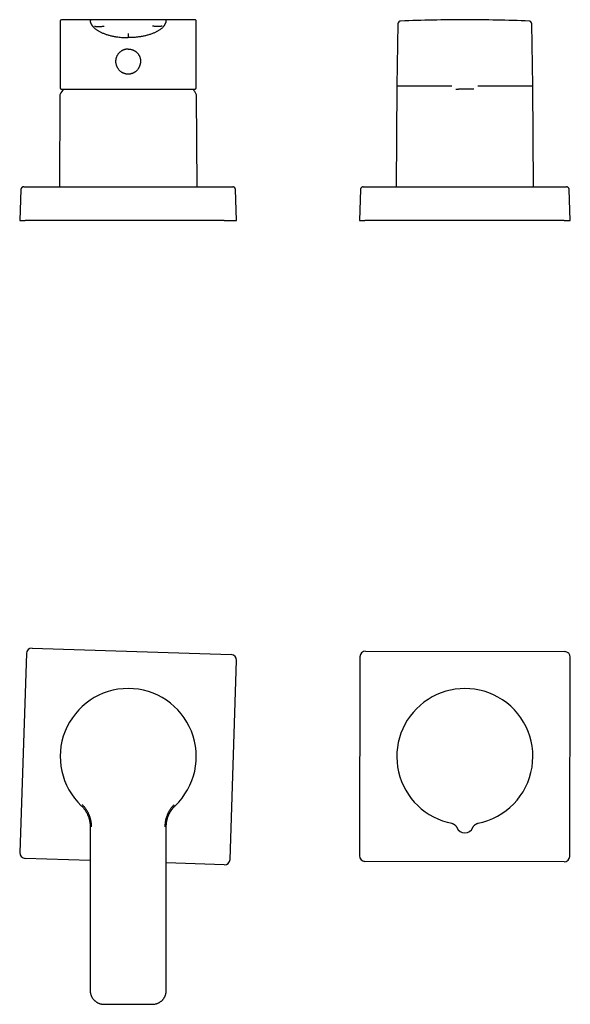
# Model space of a CAD drawing. Units: millimetres. Extents: x 8 to 1165, y 12 to 1113.
# Drawn here: x 379 to 575, y 629 to 980 of the extents above; entities that cross this region are included whole.
import ezdxf

# ---------------------------------------------------------------- set-up
doc = ezdxf.new("R2010")
doc.units = ezdxf.units.MM

msp = doc.modelspace()

# ---------------------------------------------------------------- linework, layer by layer
at = {"color": 7, "linetype": 'Continuous', "lineweight": 30}
for p, q in [((417.61, 979.91), (408.98, 979.91)), ((426.23, 979.91), (417.61, 979.91)), ((430.73, 979.9), (430.68, 979.91)), ((393.36, 979.41), (393.36, 955.61)), ((404.03, 979.32), (404.04, 979.31)), ((404.04, 979.31), (404.05, 979.31)), ((404.04, 979.3), (404.05, 979.28)), ((404.95, 977.54), (405.14, 977.32)), ((430.26, 977.54), (430.07, 977.32)), ((431.17, 979.31), (431.17, 979.33)), ((431.17, 979.31), (431.17, 979.3)), ((431.17, 979.31), (431.17, 979.3)), ((431.18, 979.34), (431.18, 979.35)), ((431.18, 979.35), (431.18, 979.35)), ((441.86, 955.61), (441.86, 979.41)), ((513.76, 978.46), (513.38, 956.33)), ((561.83, 956.33), (561.45, 978.46)), ((393.73, 955.12), (441.48, 955.12)), ((513.36, 956.18), (513.14, 920.3)), ((532.95, 956.18), (513.36, 956.18)), ((558.8, 956.18), (542.26, 956.18)), ((561.85, 956.18), (558.8, 956.18)), ((562.07, 920.3), (561.85, 956.18)), ((393.22, 952.89), (393.08, 920.3)), ((442.13, 920.3), (441.99, 952.89)), ((381.32, 920.3), (451.52, 920.3)), ((452.55, 920.3), (454.85, 920.3)), ((501.36, 920.3), (501.4, 920.3)), ((502.4, 920.3), (572.63, 920.3)), ((573.63, 920.3), (573.81, 920.3)), ((573.85, 920.3), (573.81, 920.3)), ((379.36, 919.34), (378.96, 908.3)), ((379.36, 919.34), (379.36, 919.34)), ((456.25, 908.3), (455.85, 919.34)), ((500.4, 919.34), (500.01, 908.3)), ((500.4, 919.34), (500.4, 919.34)), ((575.2, 908.3), (574.81, 919.34)), ((378.96, 908.3), (380.89, 908.3)), ((451.86, 908.3), (380.89, 908.3)), ((451.86, 908.3), (453.92, 908.3)), ((453.92, 908.3), (456.25, 908.3)), ((456.25, 908.3), (456.25, 908.3)), ((500.01, 908.3), (502.01, 908.3)), ((573.01, 908.3), (502.01, 908.3)), ((573.01, 908.3), (575.01, 908.3)), ((575.01, 908.3), (575.2, 908.3)), ((383.36, 755.82), (454.32, 753.49)), ((381.29, 753.89), (378.96, 682.92)), ((453.92, 680.46), (456.25, 751.42)), ((500.2, 752.77), (500.01, 681.77)), ((502.2, 754.77), (573.2, 754.58)), ((575.01, 681.57), (575.2, 752.58)), ((400.89, 699.61), (400.89, 699.62)), ((434.33, 699.61), (434.32, 699.61)), ((404.03, 692.15), (404.03, 642.39)), ((431.18, 642.39), (431.18, 692.15)), ((404.03, 680.1), (380.89, 680.86)), ((451.86, 678.53), (431.18, 679.21)), ((573.01, 679.58), (502.01, 679.77)), ((431.17, 633.76), (431.18, 633.76)), ((431.18, 633.76), (431.18, 633.76))]:
    msp.add_line(p, q, dxfattribs=at)
for centre, radius, start, end in [((393.86, 979.41), 0.5, 90, 179.9979), ((441.36, 979.41), 0.5, 359.9956, 90), ((537.61, 391.57), 588.31, 90, 92.22898), ((537.61, 391.57), 588.31, 87.77102, 90), ((514.76, 978.44), 1, 92.229, 179.0047), ((560.45, 978.44), 1, 1.0041, 87.771), ((393.86, 955.61), 0.5, 180, 255.6238), ((417.61, 938.6), 28.4, 144.4368, 148.5975), ((417.61, 938.6), 28.4, 31.4025, 35.5632), ((441.36, 955.61), 0.5, 284.3762, 0), ((513.56, 956.24), 0.2, 153.2803, 196.2659), ((561.66, 956.24), 0.2, 343.7341, 26.7197), ((394.22, 952.88), 1, 148.5975, 179.75), ((440.99, 952.88), 1, 0.25, 31.4025), ((417.61, 717.17), 24.25, 313.5902, 226.4098), ((537.61, 717.17), 24.25, 60.9522, 259.1322), ((537.61, 717.17), 24.25, 280.8678, 60.9522), ((537.61, 692.92), 3, 200.3253, 270), ((537.61, 692.92), 3, 270, 339.6747)]:
    msp.add_arc(centre, radius, start, end, dxfattribs=at)
for centre, major_axis in [((383.29, 753.82), (1.37, -1.46)), ((454.25, 751.49), (-1.46, -1.37)), ((502.2, 752.76), (1.41, -1.42)), ((573.2, 752.58), (-1.42, -1.41)), ((380.96, 682.86), (1.46, 1.37)), ((502.01, 681.77), (1.42, 1.41)), ((573.01, 681.58), (-1.41, 1.42)), ((451.92, 680.53), (-1.37, 1.46))]:
    msp.add_ellipse(centre, major_axis=major_axis, ratio=0.998783, start_param=2.356803, end_param=3.926382, dxfattribs=at)
for points, knots in [([(401.23, 979.91), (401.08, 979.91), (400.77, 979.91), (400.33, 979.91), (399.9, 979.91), (399.49, 979.91), (399.08, 979.91), (398.71, 979.91), (398.38, 979.91), (398.08, 979.91), (397.79, 979.91), (397.51, 979.91), (397.24, 979.91), (396.96, 979.91), (396.66, 979.91), (396.35, 979.91), (396.06, 979.91), (395.79, 979.91), (395.53, 979.91), (395.27, 979.91), (395.03, 979.91), (394.79, 979.91), (394.58, 979.91), (394.41, 979.91), (394.26, 979.91), (394.15, 979.91), (394.05, 979.91), (393.97, 979.91), (393.91, 979.91), (393.88, 979.91), (393.86, 979.91), (393.86, 979.91), (393.86, 979.91)], [0, 0, 0, 0, 0.03298, 0.0659225, 0.0988508, 0.1317886, 0.1647594, 0.198473, 0.2252448, 0.2519988, 0.2787477, 0.3055042, 0.3322807, 0.35909, 0.3939788, 0.4288248, 0.4636557, 0.4984995, 0.5333839, 0.5685561, 0.6101159, 0.6516468, 0.6931961, 0.7348109, 0.7701092, 0.8053629, 0.840601, 0.8758524, 0.9111458, 0.9462011, 0.973593, 1, 1, 1, 1]), ([(404.52, 979.91), (404.51, 979.91), (404.49, 979.91), (404.44, 979.91), (404.36, 979.91), (404.26, 979.91), (404.15, 979.91), (404.01, 979.91), (403.85, 979.91), (403.68, 979.91), (403.5, 979.91), (403.31, 979.91), (403.1, 979.91), (402.88, 979.91), (402.64, 979.91), (402.39, 979.91), (402.12, 979.91), (401.84, 979.91), (401.54, 979.91), (401.33, 979.91), (401.23, 979.91)], [0, 0, 0, 0, 0.057531, 0.117061, 0.176775, 0.236499, 0.294835, 0.353062, 0.411292, 0.469635, 0.522898, 0.575913, 0.628765, 0.681542, 0.734331, 0.787878, 0.841123, 0.894161, 0.947088, 1, 1, 1, 1]), ([(404.49, 979.9), (404.48, 979.9), (404.46, 979.9), (404.44, 979.9), (404.41, 979.89), (404.4, 979.88), (404.38, 979.88), (404.37, 979.88), (404.37, 979.87), (404.36, 979.87), (404.35, 979.87), (404.34, 979.86), (404.33, 979.86), (404.32, 979.85), (404.31, 979.85), (404.28, 979.83), (404.24, 979.81), (404.19, 979.76), (404.13, 979.71), (404.1, 979.65), (404.08, 979.6), (404.06, 979.57), (404.05, 979.53), (404.04, 979.49), (404.04, 979.45), (404.03, 979.41), (404.03, 979.37), (404.03, 979.35), (404.04, 979.33)], [0, 0, 0, 0, 0.101738, 0.183123, 0.244318, 0.286021, 0.300388, 0.30632, 0.311688, 0.3168, 0.322011, 0.333966, 0.349516, 0.369224, 0.389635, 0.410588, 0.457566, 0.516049, 0.584626, 0.649852, 0.680647, 0.711723, 0.745914, 0.784648, 0.828895, 0.879288, 0.936235, 1, 1, 1, 1]), ([(408.98, 979.91), (408.88, 979.91), (408.69, 979.91), (408.4, 979.91), (408.11, 979.91), (407.83, 979.91), (407.55, 979.91), (407.26, 979.91), (406.96, 979.91), (406.65, 979.91), (406.36, 979.91), (406.09, 979.91), (405.83, 979.91), (405.59, 979.91), (405.38, 979.91), (405.18, 979.91), (405.01, 979.91), (404.87, 979.91), (404.75, 979.91), (404.65, 979.91), (404.58, 979.91), (404.54, 979.91), (404.53, 979.91), (404.53, 979.91)], [0, 0, 0, 0, 0.0417428, 0.0835563, 0.1256267, 0.1672199, 0.2088239, 0.2506136, 0.3005723, 0.3504208, 0.4005218, 0.4504987, 0.5003774, 0.5501736, 0.6001166, 0.6501268, 0.699851, 0.749763, 0.7996921, 0.849516, 0.8996972, 0.9498796, 1, 1, 1, 1]), ([(430.68, 979.91), (430.68, 979.91), (430.67, 979.91), (430.64, 979.91), (430.6, 979.91), (430.53, 979.91), (430.44, 979.91), (430.33, 979.91), (430.2, 979.91), (430.03, 979.91), (429.83, 979.91), (429.62, 979.91), (429.4, 979.91), (429.17, 979.91), (428.95, 979.91), (428.71, 979.91), (428.46, 979.91), (428.2, 979.91), (427.92, 979.91), (427.61, 979.91), (427.27, 979.91), (426.93, 979.91), (426.58, 979.91), (426.35, 979.91), (426.23, 979.91)], [0, 0, 0, 0, 0.041672, 0.083459, 0.1255484, 0.1671229, 0.2087276, 0.2505362, 0.300455, 0.3502405, 0.4002285, 0.4500047, 0.4996044, 0.5408794, 0.5823384, 0.6241649, 0.6657173, 0.7073021, 0.7490914, 0.7992808, 0.8493028, 0.8996681, 0.9499446, 1, 1, 1, 1]), ([(433.98, 979.91), (433.88, 979.91), (433.67, 979.91), (433.38, 979.91), (433.09, 979.91), (432.82, 979.91), (432.57, 979.91), (432.33, 979.91), (432.11, 979.91), (431.9, 979.91), (431.71, 979.91), (431.53, 979.91), (431.35, 979.91), (431.2, 979.91), (431.06, 979.91), (430.94, 979.91), (430.85, 979.91), (430.77, 979.91), (430.72, 979.91), (430.7, 979.91), (430.69, 979.91)], [0, 0, 0, 0, 0.052788, 0.105604, 0.158544, 0.211703, 0.265174, 0.317831, 0.370498, 0.42326, 0.476206, 0.52942, 0.588681, 0.647851, 0.707047, 0.766384, 0.826042, 0.88456, 0.942915, 1, 1, 1, 1]), ([(431.18, 979.33), (431.18, 979.34), (431.18, 979.36), (431.18, 979.39), (431.18, 979.42), (431.17, 979.45), (431.17, 979.48), (431.16, 979.51), (431.16, 979.54), (431.15, 979.57), (431.13, 979.61), (431.11, 979.66), (431.08, 979.7), (431.05, 979.74), (431.01, 979.77), (430.98, 979.79), (430.96, 979.81), (430.93, 979.83), (430.9, 979.84), (430.87, 979.85), (430.84, 979.86), (430.83, 979.87), (430.82, 979.87), (430.81, 979.87), (430.81, 979.88), (430.8, 979.88), (430.8, 979.88), (430.8, 979.88), (430.8, 979.88), (430.8, 979.88), (430.79, 979.88), (430.79, 979.89), (430.78, 979.89), (430.77, 979.9), (430.75, 979.9), (430.73, 979.9), (430.73, 979.9)], [0, 0, 0, 0, 0.0460016, 0.085427, 0.118501, 0.1456313, 0.1675843, 0.1858119, 0.2036845, 0.2251875, 0.2506231, 0.2800422, 0.3114216, 0.3443916, 0.3816271, 0.4135069, 0.4493271, 0.489423, 0.5293979, 0.5710467, 0.5995737, 0.6091428, 0.6158604, 0.6183503, 0.6204763, 0.6225253, 0.6248115, 0.6275684, 0.6309322, 0.6480955, 0.6680795, 0.7048817, 0.7624475, 0.8309265, 0.9101646, 1, 1, 1, 1]), ([(431.18, 979.47), (431.18, 979.48), (431.18, 979.48), (431.17, 979.48), (431.17, 979.49), (431.17, 979.51), (431.17, 979.53), (431.16, 979.54), (431.16, 979.55), (431.15, 979.57), (431.15, 979.58), (431.14, 979.6), (431.14, 979.61), (431.13, 979.62), (431.13, 979.63), (431.12, 979.65), (431.11, 979.66), (431.1, 979.68), (431.09, 979.69), (431.08, 979.71), (431.07, 979.72), (431.06, 979.73), (431.05, 979.74), (431.03, 979.76), (431.02, 979.78), (431, 979.79), (430.98, 979.81), (430.95, 979.83), (430.93, 979.84), (430.9, 979.85), (430.88, 979.86), (430.85, 979.88), (430.8, 979.89), (430.77, 979.9), (430.74, 979.9), (430.74, 979.9)], [0, 0, 0, 0, 0.0130646, 0.0331272, 0.0488648, 0.0610167, 0.0747878, 0.0915679, 0.111408, 0.1343405, 0.16694, 0.2043196, 0.2465087, 0.2935349, 0.3454252, 0.4010757, 0.4855789, 0.5652738, 0.6401317, 0.6883814, 0.734357, 0.7780482, 0.8191033, 0.8553953, 0.8756416, 0.8941745, 0.9111699, 0.9268411, 0.9414387, 0.948428, 0.9560127, 0.9667601, 0.9809054, 0.9981994, 1, 1, 1, 1]), ([(441.35, 979.91), (441.35, 979.91), (441.35, 979.91), (441.33, 979.91), (441.28, 979.91), (441.21, 979.91), (441.1, 979.91), (440.97, 979.91), (440.82, 979.91), (440.66, 979.91), (440.49, 979.91), (440.29, 979.91), (440.08, 979.91), (439.86, 979.91), (439.63, 979.91), (439.41, 979.91), (439.19, 979.91), (438.97, 979.91), (438.73, 979.91), (438.48, 979.91), (438.21, 979.91), (437.9, 979.91), (437.55, 979.91), (437.18, 979.91), (436.81, 979.91), (436.41, 979.91), (435.99, 979.91), (435.53, 979.91), (435.03, 979.91), (434.52, 979.91), (434.16, 979.91), (433.98, 979.91)], [0, 0, 0, 0, 0.028875, 0.06376, 0.098932, 0.140492, 0.182023, 0.223572, 0.265187, 0.300485, 0.335739, 0.370977, 0.406229, 0.441522, 0.476578, 0.503969, 0.531342, 0.55871, 0.586085, 0.613481, 0.640913, 0.675011, 0.709069, 0.743113, 0.777169, 0.811263, 0.844661, 0.883496, 0.922304, 0.961126, 1, 1, 1, 1]), ([(404.04, 979.33), (404.04, 979.33), (404.04, 979.33), (404.04, 979.33), (404.04, 979.33), (404.04, 979.33), (404.04, 979.33), (404.04, 979.33), (404.04, 979.33), (404.04, 979.33), (404.04, 979.33), (404.04, 979.33), (404.04, 979.33), (404.04, 979.33), (404.04, 979.33), (404.04, 979.31), (404.04, 979.31)], [0, 0, 0, 0, 0.002346, 0.067024, 0.125082, 0.176521, 0.206845, 0.234286, 0.240997, 0.247509, 0.253824, 0.259941, 0.26586, 0.271581, 0.635755, 1, 1, 1, 1]), ([(404.04, 979.3), (404.04, 979.29), (404.05, 979.28), (404.05, 979.26), (404.06, 979.24), (404.06, 979.22), (404.06, 979.19), (404.07, 979.17), (404.07, 979.15), (404.08, 979.13), (404.08, 979.11), (404.09, 979.09), (404.1, 979.07), (404.1, 979.04), (404.11, 979.03), (404.11, 979.01), (404.12, 978.99), (404.12, 978.98), (404.12, 978.97), (404.13, 978.96), (404.13, 978.95), (404.13, 978.95), (404.13, 978.94), (404.14, 978.93), (404.14, 978.92), (404.14, 978.91), (404.15, 978.9), (404.15, 978.89), (404.16, 978.87), (404.17, 978.85), (404.18, 978.82), (404.19, 978.8), (404.2, 978.77), (404.21, 978.74), (404.22, 978.71), (404.24, 978.67), (404.25, 978.64), (404.27, 978.6), (404.29, 978.56), (404.31, 978.52), (404.32, 978.48), (404.34, 978.44), (404.36, 978.41), (404.38, 978.37), (404.4, 978.33), (404.42, 978.3), (404.43, 978.28), (404.46, 978.22), (404.5, 978.16), (404.56, 978.07), (404.61, 977.99), (404.66, 977.91), (404.72, 977.83), (404.78, 977.75), (404.83, 977.68), (404.89, 977.6), (404.93, 977.56), (404.95, 977.54)], [0, 0, 0, 0, 0.055743, 0.107824, 0.156247, 0.201012, 0.242122, 0.279579, 0.313388, 0.343553, 0.370081, 0.392982, 0.412272, 0.427978, 0.437436, 0.444948, 0.450597, 0.452784, 0.454604, 0.456147, 0.457554, 0.459007, 0.459807, 0.460766, 0.463578, 0.467714, 0.473226, 0.480135, 0.491033, 0.504248, 0.519786, 0.537651, 0.557846, 0.580158, 0.601884, 0.629478, 0.654439, 0.676783, 0.696526, 0.715841, 0.731898, 0.744807, 0.754784, 0.762304, 0.767643, 0.772859, 0.778081, 0.783331, 0.800254, 0.816361, 0.833826, 0.855016, 0.878556, 0.904677, 0.933548, 0.965291, 1, 1, 1, 1]), ([(405.14, 977.32), (405.23, 977.23), (405.42, 977.04), (405.72, 976.77), (406.04, 976.51), (406.39, 976.26), (406.77, 976.02), (407.17, 975.79), (407.59, 975.56), (408.03, 975.34), (408.5, 975.14), (408.82, 975.01), (408.98, 974.95)], [0, 0, 0, 0, 0.084613, 0.172572, 0.263964, 0.358837, 0.457206, 0.559053, 0.664336, 0.772985, 0.88491, 1, 1, 1, 1]), ([(405.55, 977.65), (405.61, 977.62), (405.74, 977.58), (405.95, 977.53), (406.18, 977.48), (406.42, 977.45), (406.67, 977.43), (406.94, 977.42), (407.23, 977.43), (407.55, 977.44), (407.89, 977.47), (408.24, 977.52), (408.6, 977.57), (408.85, 977.62), (408.98, 977.65)], [0, 0, 0, 0, 0.080603, 0.160884, 0.240912, 0.320751, 0.400461, 0.480101, 0.559726, 0.647363, 0.735126, 0.823097, 0.911358, 1, 1, 1, 1]), ([(429.66, 977.65), (429.6, 977.62), (429.47, 977.58), (429.24, 977.52), (429.01, 977.48), (428.75, 977.45), (428.48, 977.43), (428.2, 977.42), (427.9, 977.43), (427.59, 977.45), (427.27, 977.48), (426.93, 977.52), (426.59, 977.58), (426.35, 977.62), (426.23, 977.65)], [0, 0, 0, 0, 0.0839528, 0.16756, 0.2508984, 0.3340399, 0.4170522, 0.5000005, 0.5829489, 0.665961, 0.7491022, 0.8324403, 0.9160473, 1, 1, 1, 1]), ([(430.07, 977.32), (429.98, 977.23), (429.8, 977.04), (429.5, 976.77), (429.17, 976.51), (428.82, 976.26), (428.44, 976.02), (428.04, 975.79), (427.62, 975.56), (427.18, 975.34), (426.71, 975.14), (426.39, 975.01), (426.23, 974.95)], [0, 0, 0, 0, 0.084613, 0.172572, 0.263964, 0.358837, 0.457206, 0.559053, 0.664336, 0.772985, 0.88491, 1, 1, 1, 1]), ([(430.26, 977.54), (430.28, 977.56), (430.32, 977.6), (430.38, 977.68), (430.44, 977.75), (430.49, 977.83), (430.55, 977.91), (430.6, 977.99), (430.65, 978.06), (430.69, 978.13), (430.73, 978.19), (430.77, 978.26), (430.8, 978.31), (430.82, 978.35), (430.83, 978.37), (430.85, 978.41), (430.87, 978.44), (430.89, 978.48), (430.91, 978.52), (430.92, 978.56), (430.94, 978.6), (430.96, 978.64), (430.98, 978.68), (430.99, 978.72), (431.01, 978.75), (431.02, 978.78), (431.03, 978.81), (431.04, 978.84), (431.05, 978.86), (431.06, 978.88), (431.06, 978.9), (431.07, 978.91), (431.07, 978.92), (431.07, 978.93), (431.08, 978.94), (431.08, 978.95), (431.08, 978.95), (431.08, 978.96), (431.09, 978.97), (431.09, 978.98), (431.09, 978.99), (431.1, 979.01), (431.1, 979.03), (431.11, 979.04), (431.12, 979.07), (431.12, 979.09), (431.13, 979.11), (431.13, 979.13), (431.14, 979.15), (431.14, 979.17), (431.15, 979.19), (431.15, 979.22), (431.16, 979.24), (431.16, 979.26), (431.16, 979.28), (431.17, 979.29), (431.17, 979.3)], [0, 0, 0, 0, 0.034703, 0.066445, 0.095319, 0.12145, 0.145006, 0.166222, 0.18079, 0.194394, 0.207249, 0.219607, 0.231754, 0.2348, 0.237986, 0.245546, 0.255549, 0.268461, 0.284497, 0.303766, 0.323832, 0.346573, 0.372011, 0.400158, 0.430991, 0.454362, 0.474927, 0.492691, 0.507657, 0.519833, 0.526795, 0.532367, 0.536569, 0.539452, 0.540444, 0.541252, 0.542714, 0.544127, 0.545672, 0.54749, 0.549673, 0.55531, 0.562808, 0.572251, 0.587936, 0.607204, 0.630084, 0.65659, 0.686735, 0.720524, 0.757962, 0.799054, 0.843801, 0.892207, 0.944273, 1, 1, 1, 1]), ([(431.17, 979.31), (431.17, 979.32), (431.18, 979.33), (431.18, 979.33), (431.18, 979.33)], [0, 0, 0, 0, 0.582555, 1, 1, 1, 1]), ([(431.17, 979.31), (431.17, 979.31), (431.17, 979.31), (431.17, 979.31), (431.18, 979.32)], [0, 0, 0, 0, 0.5386962, 1, 1, 1, 1]), ([(431.18, 979.39), (431.18, 979.4), (431.18, 979.41), (431.18, 979.42), (431.18, 979.42)], [0, 0, 0, 0, 0.810057, 1, 1, 1, 1]), ([(408.98, 974.95), (409.15, 974.88), (409.5, 974.75), (410.03, 974.58), (410.59, 974.41), (411.15, 974.26), (411.74, 974.12), (412.33, 974), (412.94, 973.88), (413.61, 973.78), (414.35, 973.68), (415.16, 973.6), (415.97, 973.54), (416.79, 973.51), (417.33, 973.5), (417.61, 973.5)], [0, 0, 0, 0, 0.062474, 0.12651, 0.192019, 0.258906, 0.32707, 0.396401, 0.466788, 0.538112, 0.62892, 0.72077, 0.813407, 0.906571, 1, 1, 1, 1]), ([(426.23, 974.95), (426.06, 974.88), (425.71, 974.75), (425.18, 974.58), (424.63, 974.41), (424.06, 974.26), (423.47, 974.12), (422.88, 974), (422.27, 973.88), (421.6, 973.78), (420.86, 973.68), (420.06, 973.6), (419.24, 973.54), (418.43, 973.51), (417.88, 973.5), (417.61, 973.5)], [0, 0, 0, 0, 0.062474, 0.12651, 0.192019, 0.258906, 0.32707, 0.396401, 0.466788, 0.538112, 0.62892, 0.72077, 0.813407, 0.906571, 1, 1, 1, 1]), ([(417.61, 974.95), (417.61, 974.88), (417.61, 974.73), (417.61, 974.54), (417.61, 974.37), (417.61, 974.22), (417.61, 974.08), (417.61, 973.96), (417.61, 973.85), (417.61, 973.75), (417.61, 973.66), (417.61, 973.59), (417.61, 973.54), (417.61, 973.51), (417.61, 973.5), (417.61, 973.5)], [0, 0, 0, 0, 0.069997, 0.139991, 0.209989, 0.279991, 0.349995, 0.419999, 0.490001, 0.560001, 0.647999, 0.735997, 0.823999, 0.912002, 1, 1, 1, 1]), ([(417.61, 969.41), (417.51, 969.41), (417.32, 969.4), (417.03, 969.38), (416.75, 969.34), (416.47, 969.28), (416.2, 969.2), (415.94, 969.12), (415.7, 969.02), (415.49, 968.92), (415.32, 968.82), (415.18, 968.74), (415.05, 968.66), (414.96, 968.6), (414.92, 968.57)], [0, 0, 0, 0, 0.099107, 0.19934, 0.30008, 0.399982, 0.500068, 0.593227, 0.686485, 0.780241, 0.835328, 0.892196, 0.949779, 1, 1, 1, 1]), ([(417.61, 969.41), (417.7, 969.41), (417.89, 969.4), (418.18, 969.38), (418.46, 969.34), (418.74, 969.28), (419.01, 969.2), (419.27, 969.12), (419.52, 969.02), (419.72, 968.92), (419.89, 968.82), (420.03, 968.74), (420.17, 968.66), (420.25, 968.6), (420.29, 968.57)], [0, 0, 0, 0, 0.099041, 0.199225, 0.299929, 0.399808, 0.499891, 0.593066, 0.686336, 0.780109, 0.835222, 0.892124, 0.949743, 1, 1, 1, 1]), ([(420.29, 968.57), (420.38, 968.5), (420.56, 968.35), (420.8, 968.11), (421.03, 967.85), (421.24, 967.57), (421.42, 967.28), (421.58, 966.97), (421.71, 966.65), (421.81, 966.35), (421.89, 966.06), (421.94, 965.79), (421.97, 965.51), (421.99, 965.23), (421.99, 964.93), (421.97, 964.61), (421.92, 964.26), (421.85, 963.93), (421.75, 963.59), (421.63, 963.27), (421.49, 962.96), (421.32, 962.65), (421.13, 962.36), (420.92, 962.08), (420.69, 961.82), (420.44, 961.59), (420.2, 961.38), (419.96, 961.21), (419.72, 961.06), (419.48, 960.93), (419.23, 960.81), (418.97, 960.71), (418.7, 960.63), (418.43, 960.56), (418.16, 960.52), (417.88, 960.49), (417.61, 960.48), (417.34, 960.49), (417.06, 960.51), (416.79, 960.56), (416.52, 960.63), (416.25, 960.71), (415.99, 960.81), (415.74, 960.93), (415.49, 961.06), (415.26, 961.2), (415.02, 961.38), (414.77, 961.58), (414.52, 961.82), (414.29, 962.08), (414.08, 962.36), (413.89, 962.65), (413.72, 962.95), (413.58, 963.27), (413.47, 963.57), (413.38, 963.86), (413.31, 964.13), (413.27, 964.4), (413.23, 964.67), (413.22, 964.97), (413.22, 965.3), (413.25, 965.64), (413.31, 965.98), (413.39, 966.32), (413.5, 966.65), (413.63, 966.97), (413.79, 967.27), (413.97, 967.57), (414.18, 967.85), (414.41, 968.11), (414.65, 968.35), (414.83, 968.5), (414.92, 968.57)], [0, 0, 0, 0, 0.015673, 0.031257, 0.046851, 0.062557, 0.078226, 0.093781, 0.109323, 0.12495, 0.137384, 0.149806, 0.162267, 0.174815, 0.187499, 0.203151, 0.218717, 0.234287, 0.249947, 0.265542, 0.281113, 0.296744, 0.312519, 0.328325, 0.343929, 0.35942, 0.374886, 0.387375, 0.399813, 0.412249, 0.424735, 0.437322, 0.450077, 0.462645, 0.475081, 0.487441, 0.499784, 0.512138, 0.524506, 0.536946, 0.549513, 0.562265, 0.574874, 0.587389, 0.59986, 0.612338, 0.624875, 0.640396, 0.65593, 0.671567, 0.687393, 0.703152, 0.71878, 0.734361, 0.74998, 0.76252, 0.774978, 0.787399, 0.799828, 0.812309, 0.828079, 0.843685, 0.859223, 0.874787, 0.890448, 0.906026, 0.921625, 0.937343, 0.95308, 0.968702, 0.984308, 1, 1, 1, 1]), ([(534.41, 955.1), (534.45, 955.1), (534.56, 955.1), (534.72, 955.1), (534.9, 955.1), (535.06, 955.1), (535.2, 955.1), (535.28, 955.1), (535.32, 955.1)], [0, 0, 0, 0, 0.100055, 0.279567, 0.458695, 0.63967, 0.819725, 1, 1, 1, 1]), ([(539.89, 955.1), (539.87, 955.1), (539.82, 955.1), (539.73, 955.1), (539.63, 955.1), (539.51, 955.1), (539.35, 955.1), (539.17, 955.1), (538.99, 955.1), (538.81, 955.1), (538.65, 955.1), (538.48, 955.1), (538.29, 955.1), (538.07, 955.1), (537.84, 955.1), (537.63, 955.1), (537.43, 955.1), (537.25, 955.1), (537.08, 955.1), (536.89, 955.1), (536.68, 955.1), (536.45, 955.1), (536.26, 955.1), (536.09, 955.1), (535.95, 955.1), (535.81, 955.1), (535.68, 955.1), (535.55, 955.1), (535.42, 955.1), (535.35, 955.1), (535.32, 955.1)], [0, 0, 0, 0, 0.030648, 0.061155, 0.091673, 0.122356, 0.164932, 0.207342, 0.249998, 0.281968, 0.313785, 0.345625, 0.377663, 0.418462, 0.45912, 0.499999, 0.530631, 0.561133, 0.591656, 0.622356, 0.664932, 0.707342, 0.749998, 0.781968, 0.813785, 0.845625, 0.877663, 0.918482, 0.959139, 1, 1, 1, 1]), ([(540.8, 955.1), (540.76, 955.1), (540.65, 955.1), (540.49, 955.1), (540.31, 955.1), (540.15, 955.1), (540.01, 955.1), (539.93, 955.1), (539.89, 955.1)], [0, 0, 0, 0, 0.101138, 0.280436, 0.460163, 0.640929, 0.820498, 1, 1, 1, 1]), ([(380.36, 920.3), (380.33, 920.3), (380.28, 920.3), (380.21, 920.29), (380.17, 920.29), (380.11, 920.27), (380.04, 920.25), (379.95, 920.22), (379.86, 920.17), (379.76, 920.11), (379.67, 920.03), (379.59, 919.95), (379.52, 919.86), (379.47, 919.76), (379.43, 919.68), (379.4, 919.61), (379.39, 919.57), (379.38, 919.53), (379.37, 919.48), (379.36, 919.42), (379.36, 919.37), (379.36, 919.34)], [0, 0, 0, 0, 0.055776, 0.096855, 0.125317, 0.15274, 0.209188, 0.265816, 0.341302, 0.41679, 0.492277, 0.567765, 0.643253, 0.718739, 0.775367, 0.830439, 0.850441, 0.872745, 0.904983, 0.947401, 1, 1, 1, 1]), ([(380.36, 920.3), (380.36, 920.3), (380.36, 920.3), (380.38, 920.3), (380.42, 920.3), (380.47, 920.3), (380.54, 920.3), (380.62, 920.3), (380.72, 920.3), (380.83, 920.3), (380.94, 920.3), (381.06, 920.3), (381.19, 920.3), (381.28, 920.3), (381.32, 920.3)], [0, 0, 0, 0, 0.053953, 0.139481, 0.225822, 0.311937, 0.397455, 0.483876, 0.569968, 0.655474, 0.741892, 0.828086, 0.913622, 1, 1, 1, 1]), ([(451.52, 920.3), (451.56, 920.3), (451.65, 920.3), (451.78, 920.3), (451.9, 920.3), (452.02, 920.3), (452.13, 920.3), (452.23, 920.3), (452.32, 920.3), (452.4, 920.3), (452.46, 920.3), (452.51, 920.3), (452.54, 920.3), (452.55, 920.3), (452.55, 920.3)], [0, 0, 0, 0, 0.083514, 0.16637, 0.250013, 0.333437, 0.416283, 0.500003, 0.583405, 0.666239, 0.749957, 0.833458, 0.916321, 1, 1, 1, 1]), ([(455.85, 919.34), (455.85, 919.37), (455.85, 919.42), (455.84, 919.48), (455.83, 919.53), (455.82, 919.59), (455.79, 919.65), (455.76, 919.74), (455.7, 919.84), (455.64, 919.93), (455.56, 920.02), (455.47, 920.09), (455.38, 920.16), (455.28, 920.21), (455.19, 920.25), (455.13, 920.27), (455.08, 920.28), (455.04, 920.29), (455, 920.29), (454.93, 920.3), (454.88, 920.3), (454.86, 920.3)], [0, 0, 0, 0, 0.055626, 0.096643, 0.125105, 0.152529, 0.20898, 0.265611, 0.341101, 0.416592, 0.492083, 0.567575, 0.643066, 0.718555, 0.775186, 0.830261, 0.850263, 0.872572, 0.904841, 0.947321, 1, 1, 1, 1]), ([(501.36, 920.3), (501.34, 920.3), (501.3, 920.3), (501.24, 920.29), (501.2, 920.28), (501.14, 920.27), (501.07, 920.25), (500.98, 920.21), (500.89, 920.17), (500.79, 920.1), (500.71, 920.03), (500.63, 919.94), (500.56, 919.85), (500.51, 919.76), (500.47, 919.67), (500.45, 919.61), (500.43, 919.56), (500.42, 919.53), (500.41, 919.48), (500.4, 919.41), (500.4, 919.37), (500.4, 919.34)], [0, 0, 0, 0, 0.04615, 0.081739, 0.110987, 0.139905, 0.197353, 0.254784, 0.331342, 0.4079, 0.484459, 0.561019, 0.637577, 0.714135, 0.771566, 0.827288, 0.847508, 0.870432, 0.903409, 0.946599, 1, 1, 1, 1]), ([(501.4, 920.3), (501.4, 920.3), (501.4, 920.3), (501.43, 920.3), (501.47, 920.3), (501.53, 920.3), (501.6, 920.3), (501.69, 920.3), (501.79, 920.3), (501.89, 920.3), (502.01, 920.3), (502.14, 920.3), (502.26, 920.3), (502.35, 920.3), (502.4, 920.3)], [0, 0, 0, 0, 0.0835142, 0.1663699, 0.2500125, 0.3334369, 0.4162832, 0.500003, 0.5834049, 0.6662392, 0.7499569, 0.8334583, 0.9163214, 1, 1, 1, 1]), ([(572.63, 920.3), (572.67, 920.3), (572.76, 920.3), (572.89, 920.3), (573.01, 920.3), (573.13, 920.3), (573.24, 920.3), (573.34, 920.3), (573.42, 920.3), (573.5, 920.3), (573.55, 920.3), (573.6, 920.3), (573.62, 920.3), (573.63, 920.3), (573.63, 920.3)], [0, 0, 0, 0, 0.083514, 0.16637, 0.250013, 0.333437, 0.416283, 0.500003, 0.583405, 0.666239, 0.749957, 0.833458, 0.916321, 1, 1, 1, 1]), ([(574.81, 919.34), (574.81, 919.37), (574.81, 919.42), (574.8, 919.48), (574.79, 919.53), (574.77, 919.58), (574.75, 919.65), (574.71, 919.74), (574.66, 919.83), (574.6, 919.92), (574.52, 920.01), (574.44, 920.09), (574.34, 920.15), (574.25, 920.2), (574.16, 920.24), (574.1, 920.26), (574.04, 920.28), (573.99, 920.29), (573.93, 920.3), (573.88, 920.3), (573.85, 920.3)], [0, 0, 0, 0, 0.056429, 0.098258, 0.127284, 0.155022, 0.21216, 0.269512, 0.345962, 0.422414, 0.498866, 0.575319, 0.651771, 0.728222, 0.785573, 0.842495, 0.869664, 0.899011, 0.942084, 1, 1, 1, 1]), ([(400.89, 699.62), (401.02, 699.49), (401.27, 699.25), (401.62, 698.86), (401.95, 698.45), (402.25, 698.03), (402.54, 697.59), (402.8, 697.14), (403.04, 696.67), (403.25, 696.19), (403.44, 695.7), (403.6, 695.2), (403.74, 694.7), (403.85, 694.19), (403.94, 693.67), (404, 693.15), (404.03, 692.64), (404.03, 692.31), (404.04, 692.15)], [0, 0, 0, 0, 0.063216, 0.126206, 0.189035, 0.251765, 0.314458, 0.377174, 0.439973, 0.502912, 0.565881, 0.628781, 0.691646, 0.754498, 0.817353, 0.880221, 0.943105, 1, 1, 1, 1]), ([(404.53, 692.15), (404.53, 692.31), (404.52, 692.64), (404.49, 693.13), (404.44, 693.61), (404.36, 694.1), (404.26, 694.58), (404.15, 695.04), (404.01, 695.5), (403.85, 695.96), (403.68, 696.39), (403.5, 696.8), (403.31, 697.19), (403.1, 697.58), (402.88, 697.95), (402.64, 698.31), (402.39, 698.67), (402.12, 699.02), (401.84, 699.35), (401.54, 699.67), (401.33, 699.87), (401.23, 699.97)], [0, 0, 0, 0, 0.056072, 0.112094, 0.168177, 0.224434, 0.280701, 0.335659, 0.390516, 0.445375, 0.50034, 0.550519, 0.600465, 0.650257, 0.699979, 0.749711, 0.800158, 0.850321, 0.900289, 0.950152, 1, 1, 1, 1]), ([(433.98, 699.97), (433.88, 699.87), (433.67, 699.67), (433.38, 699.35), (433.09, 699.02), (432.82, 698.67), (432.57, 698.31), (432.33, 697.95), (432.11, 697.58), (431.9, 697.19), (431.71, 696.8), (431.53, 696.39), (431.35, 695.95), (431.2, 695.49), (431.06, 695.02), (430.94, 694.55), (430.85, 694.07), (430.77, 693.59), (430.72, 693.11), (430.69, 692.63), (430.68, 692.31), (430.68, 692.15)], [0, 0, 0, 0, 0.049819, 0.099665, 0.149628, 0.199797, 0.250262, 0.299957, 0.349662, 0.399457, 0.449425, 0.499646, 0.555574, 0.611417, 0.667284, 0.723284, 0.779587, 0.834814, 0.889888, 0.944914, 1, 1, 1, 1]), ([(431.18, 692.15), (431.18, 692.2), (431.18, 692.32), (431.18, 692.5), (431.19, 692.68), (431.2, 692.84), (431.21, 692.99), (431.22, 693.14), (431.24, 693.28), (431.25, 693.39), (431.26, 693.47), (431.27, 693.53), (431.27, 693.58), (431.28, 693.64), (431.29, 693.71), (431.3, 693.8), (431.32, 693.89), (431.34, 694), (431.36, 694.11), (431.4, 694.31), (431.46, 694.6), (431.54, 694.94), (431.63, 695.23), (431.71, 695.49), (431.8, 695.74), (431.89, 695.99), (431.99, 696.22), (432.09, 696.45), (432.19, 696.67), (432.3, 696.89), (432.42, 697.12), (432.55, 697.36), (432.69, 697.59), (432.83, 697.81), (432.98, 698.03), (433.13, 698.25), (433.28, 698.45), (433.4, 698.6), (433.49, 698.71), (433.55, 698.78), (433.61, 698.86), (433.7, 698.95), (433.78, 699.05), (433.88, 699.15), (433.97, 699.26), (434.08, 699.37), (434.2, 699.49), (434.28, 699.57), (434.33, 699.61)], [0, 0, 0, 0, 0.019284, 0.042482, 0.063604, 0.082832, 0.100281, 0.119683, 0.136364, 0.149994, 0.160413, 0.166696, 0.171776, 0.178562, 0.187211, 0.197722, 0.209854, 0.223272, 0.236677, 0.250003, 0.296936, 0.342907, 0.375372, 0.407694, 0.439896, 0.471955, 0.502362, 0.532576, 0.560495, 0.590161, 0.622116, 0.654414, 0.686701, 0.718971, 0.750561, 0.782161, 0.813366, 0.842296, 0.851884, 0.862167, 0.874862, 0.889902, 0.907217, 0.922455, 0.939203, 0.957581, 0.977763, 1, 1, 1, 1]), ([(404.03, 692.15), (404.03, 692.15), (404.03, 692.15), (404.03, 692.15), (404.04, 692.15)], [0, 0, 0, 0, 0.262798, 1, 1, 1, 1]), ([(532.87, 693.39), (532.9, 693.39), (533, 693.36), (533.1, 693.33), (533.17, 693.3)], [0, 0, 0, 0, 0.283285, 1, 1, 1, 1]), ([(533.17, 693.3), (533.17, 693.3), (533.25, 693.27), (533.4, 693.2), (533.61, 693.1), (533.81, 692.97), (534, 692.83), (534.18, 692.67), (534.35, 692.5), (534.5, 692.32), (534.64, 692.13), (534.75, 691.93), (534.82, 691.8), (534.84, 691.74)], [0, 0, 0, 0, 0.007233, 0.108265, 0.209085, 0.309784, 0.410442, 0.51113, 0.61192, 0.712894, 0.814152, 0.915819, 1, 1, 1, 1]), ([(540.37, 691.74), (540.4, 691.8), (540.46, 691.93), (540.57, 692.13), (540.71, 692.32), (540.86, 692.5), (541.03, 692.67), (541.21, 692.83), (541.4, 692.97), (541.6, 693.09), (541.8, 693.2), (541.93, 693.26), (541.99, 693.28)], [0, 0, 0, 0, 0.085827, 0.189661, 0.293155, 0.39643, 0.499582, 0.602689, 0.705825, 0.809065, 0.912491, 1, 1, 1, 1]), ([(541.99, 693.28), (542.01, 693.29), (542.09, 693.32), (542.2, 693.36), (542.29, 693.38), (542.31, 693.39)], [0, 0, 0, 0, 0.110492, 0.820802, 1, 1, 1, 1]), ([(404.03, 642.39), (404.03, 642.39), (404.03, 642.39), (404.03, 642.39), (404.04, 642.39)], [0, 0, 0, 0, 0.2622993, 1, 1, 1, 1]), ([(404.04, 642.39), (404.04, 642.03), (404.04, 641.32), (404.04, 640.28), (404.04, 639.26), (404.04, 638.27), (404.04, 637.31), (404.04, 636.38), (404.04, 635.48), (404.04, 634.62), (404.04, 634.04), (404.04, 633.76)], [0, 0, 0, 0, 0.124426, 0.245711, 0.363859, 0.478872, 0.590752, 0.697586, 0.801404, 0.902207, 1, 1, 1, 1]), ([(431.18, 633.76), (431.18, 634.06), (431.18, 634.65), (431.18, 635.52), (431.18, 636.38), (431.18, 637.21), (431.18, 638.03), (431.18, 638.82), (431.18, 639.58), (431.18, 640.3), (431.18, 641.01), (431.18, 641.71), (431.18, 642.16), (431.18, 642.39)], [0, 0, 0, 0, 0.103598, 0.204667, 0.30355, 0.400455, 0.495481, 0.588645, 0.674736, 0.759046, 0.841459, 0.921831, 1, 1, 1, 1]), ([(404.03, 633.76), (404.04, 633.64), (404.04, 633.4), (404.08, 633.04), (404.15, 632.69), (404.24, 632.35), (404.35, 632.02), (404.48, 631.7), (404.63, 631.4), (404.8, 631.1), (404.99, 630.83), (405.2, 630.57), (405.42, 630.32), (405.65, 630.1), (405.9, 629.89), (406.15, 629.7), (406.42, 629.53), (406.69, 629.38), (406.97, 629.24), (407.27, 629.12), (407.6, 629.01), (407.94, 628.92), (408.29, 628.86), (408.64, 628.82), (408.87, 628.82), (408.98, 628.82)], [0, 0, 0, 0, 0.047029, 0.093454, 0.139312, 0.18463, 0.229435, 0.27375, 0.317599, 0.361008, 0.404007, 0.446631, 0.48892, 0.530854, 0.572314, 0.613324, 0.653902, 0.694059, 0.733798, 0.773118, 0.819739, 0.865743, 0.911122, 0.955873, 1, 1, 1, 1]), ([(426.23, 628.82), (426.35, 628.82), (426.59, 628.82), (426.95, 628.86), (427.3, 628.93), (427.64, 629.02), (427.97, 629.13), (428.29, 629.27), (428.6, 629.42), (428.89, 629.59), (429.17, 629.78), (429.43, 629.99), (429.68, 630.2), (429.9, 630.44), (430.11, 630.68), (430.3, 630.94), (430.47, 631.21), (430.62, 631.48), (430.75, 631.76), (430.88, 632.06), (430.98, 632.38), (431.07, 632.73), (431.13, 633.07), (431.17, 633.42), (431.18, 633.65), (431.18, 633.76)], [0, 0, 0, 0, 0.046403, 0.092526, 0.138342, 0.183817, 0.22891, 0.273584, 0.317803, 0.361542, 0.404784, 0.447525, 0.489773, 0.531554, 0.572898, 0.613829, 0.654357, 0.694484, 0.734204, 0.773509, 0.820107, 0.866069, 0.911378, 0.956022, 1, 1, 1, 1]), ([(408.98, 628.81), (408.98, 628.81), (408.98, 628.81), (408.98, 628.82), (408.98, 628.82)], [0, 0, 0, 0, 0.281641, 1, 1, 1, 1]), ([(408.98, 628.81), (409.08, 628.81), (409.26, 628.81), (409.53, 628.81), (409.77, 628.81), (410, 628.81), (410.2, 628.81), (410.4, 628.81), (410.68, 628.81), (411.07, 628.81), (411.51, 628.81), (411.91, 628.81), (412.27, 628.81), (412.64, 628.81), (412.99, 628.81), (413.34, 628.81), (413.71, 628.81), (414.09, 628.81), (414.39, 628.81), (414.62, 628.81), (414.76, 628.81), (414.91, 628.81), (415.06, 628.81), (415.2, 628.81), (415.33, 628.81), (415.43, 628.81), (415.54, 628.81), (415.66, 628.81), (415.8, 628.81), (415.95, 628.81), (416.09, 628.81), (416.22, 628.81), (416.34, 628.81), (416.45, 628.81), (416.58, 628.81), (416.73, 628.81), (416.91, 628.81), (417.12, 628.81), (417.35, 628.81), (417.52, 628.81), (417.61, 628.81)], [0, 0, 0, 0, 0.03331, 0.064221, 0.092734, 0.11885, 0.142568, 0.164237, 0.185483, 0.242801, 0.298693, 0.339466, 0.381533, 0.424731, 0.466056, 0.504386, 0.547519, 0.591541, 0.637346, 0.65334, 0.669887, 0.686993, 0.70466, 0.721791, 0.736428, 0.74853, 0.759976, 0.773907, 0.790372, 0.807927, 0.824317, 0.839514, 0.853518, 0.865264, 0.88006, 0.897919, 0.918843, 0.942831, 0.969883, 1, 1, 1, 1]), ([(417.61, 628.81), (417.7, 628.81), (417.87, 628.81), (418.12, 628.81), (418.34, 628.81), (418.55, 628.81), (418.74, 628.81), (418.9, 628.81), (419.05, 628.81), (419.17, 628.81), (419.27, 628.81), (419.36, 628.81), (419.48, 628.81), (419.64, 628.81), (419.86, 628.81), (420.09, 628.81), (420.34, 628.81), (420.6, 628.81), (420.88, 628.81), (421.15, 628.81), (421.42, 628.81), (421.68, 628.81), (421.91, 628.81), (422.23, 628.81), (422.64, 628.81), (423.16, 628.81), (423.69, 628.81), (424.2, 628.81), (424.68, 628.81), (425.02, 628.81), (425.24, 628.81), (425.33, 628.81), (425.44, 628.81), (425.56, 628.81), (425.7, 628.81), (425.86, 628.81), (426.04, 628.81), (426.17, 628.81), (426.23, 628.81)], [0, 0, 0, 0, 0.031127, 0.059904, 0.08633, 0.110408, 0.132135, 0.151513, 0.167631, 0.181661, 0.193603, 0.203469, 0.212786, 0.235338, 0.260315, 0.287715, 0.316723, 0.347278, 0.378797, 0.411271, 0.442936, 0.472509, 0.499989, 0.525595, 0.58299, 0.643146, 0.704953, 0.766761, 0.82115, 0.874469, 0.884616, 0.895035, 0.907345, 0.921729, 0.938186, 0.956717, 0.977321, 1, 1, 1, 1]), ([(426.23, 628.82), (426.23, 628.82), (426.23, 628.81), (426.23, 628.82), (426.23, 628.82)], [0, 0, 0, 0, 0.422375, 1, 1, 1, 1])]:
    msp.add_open_spline(points, degree=3, knots=knots, dxfattribs=at)
msp.add_open_spline([(455.85, 919.34), (455.85, 919.38), (455.84, 919.47), (455.81, 919.59), (455.77, 919.71), (455.71, 919.83), (455.64, 919.93), (455.55, 920.03), (455.45, 920.11), (455.35, 920.18), (455.23, 920.23), (455.11, 920.27), (454.98, 920.3), (454.9, 920.3), (454.85, 920.3)], degree=3, dxfattribs=at)

doc.saveas('drawing.dxf')
